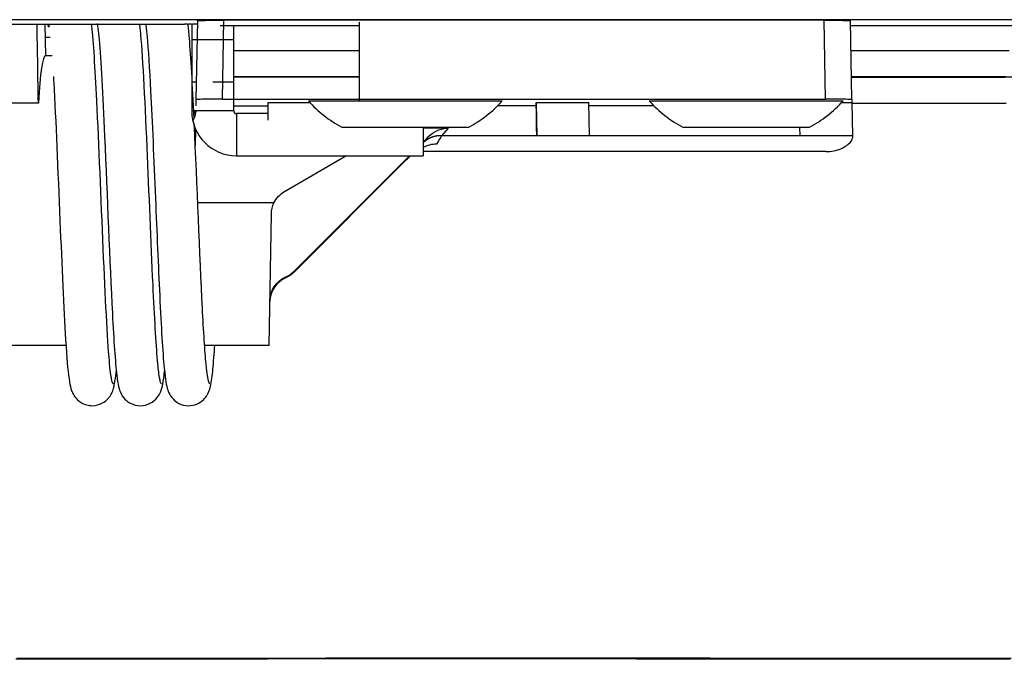
# Model space of a CAD drawing. Extents: x -255 to 1067, y -953 to 1035.
# Drawn here: x -83 to -45, y -40 to -16 of the extents above; entities that cross this region are included whole.
import ezdxf

# ---------------------------------------------------------------- set-up
doc = ezdxf.new("R2010")
doc.units = 0

msp = doc.modelspace()

# ---------------------------------------------------------------- linework, layer by layer
at = {"layer": '5', "color": 7, "linetype": 'CONTINUOUS'}
for p, q in [((372.1568, -15.855394), (-118.66511, -15.855394)), ((-75.254158, -16.075048), (-69.964158, -16.075048)), ((-51.283338, -16.075048), (-40.654156, -16.075048))]:
    msp.add_line(p, q, dxfattribs=at)
at = {"layer": '5', "color": 6, "linetype": 'CONTINUOUS'}
for p, q in [((-93.254158, -16.022691), (-77.254158, -16.022691)), ((-77.254298, -16.022948), (-77.217528, -16.022938)), ((-77.217528, -16.022938), (-77.180508, -16.022942)), ((-77.180508, -16.022942), (-77.143228, -16.022957)), ((-77.143228, -16.022957), (-77.105728, -16.022986)), ((-77.105728, -16.022986), (-77.068008, -16.023027)), ((-77.068008, -16.023027), (-77.030108, -16.023082)), ((-77.030108, -16.023082), (-76.992028, -16.023151)), ((-76.992028, -16.023151), (-76.953808, -16.023233)), ((-76.953808, -16.023233), (-76.915448, -16.023329)), ((-76.915448, -16.023329), (-76.876978, -16.02344)), ((-76.876978, -16.02344), (-76.838418, -16.023565)), ((-76.838418, -16.023565), (-76.799808, -16.023704)), ((-76.799808, -16.023704), (-76.761148, -16.023858)), ((-76.761148, -16.023858), (-76.722478, -16.024027)), ((-76.722478, -16.024027), (-76.683808, -16.024211)), ((-76.683808, -16.024211), (-76.645188, -16.02441)), ((-76.645188, -16.02441), (-76.606638, -16.024625)), ((-76.491548, -16.02536), (-76.453768, -16.025633)), ((-76.340588, -16.026557), (-76.307898, -16.026844))]:
    msp.add_line(p, q, dxfattribs=at)
at = {"layer": '5', "color": 71, "linetype": 'CONTINUOUS'}
for p, q in [((-81.917328, -16.022691), (-81.896368, -17.223459)), ((-76.120698, -15.892698), (-76.173058, -18.891179)), ((-75.120848, -15.875259), (-75.173218, -18.873889)), ((-52.286368, -15.875259), (-75.120848, -15.875259)), ((-52.234008, -18.873889), (-52.286368, -15.875259)), ((-51.234158, -18.891179), (-51.286518, -15.892698)), ((-81.643088, -17.223319), (-81.896028, -17.223319)), ((-82.163738, -19.025749), (-84.214898, -19.025749)), ((-76.173068, -18.891339), (-76.173068, -19.125669)), ((-75.173218, -18.873889), (-52.234008, -18.873889)), ((-73.434158, -19.006159), (-71.840818, -19.006159)), ((-73.434158, -19.676739), (-73.434158, -19.006159)), ((-63.234158, -19.006159), (-61.234158, -19.006159)), ((-63.234158, -19.006159), (-63.216128, -20.263709)), ((-63.234158, -19.120979), (-63.234158, -19.006159)), ((-61.216128, -20.263709), (-61.234158, -19.006159)), ((-51.627498, -19.006159), (-51.234158, -19.006159)), ((-51.234158, -18.891339), (-51.234158, -19.006159)), ((-51.234158, -19.006159), (-51.216128, -20.263709)), ((-74.736518, -19.125669), (-73.434158, -19.125669)), ((-64.700028, -19.120979), (-63.234158, -19.120979)), ((-63.232628, -19.207319), (-63.233968, -19.120919)), ((-63.231608, -19.273299), (-63.232628, -19.207319)), ((-63.230948, -19.316129), (-63.231608, -19.273299)), ((-63.230428, -19.349489), (-63.230948, -19.316129)), ((-63.229848, -19.386379), (-63.230428, -19.349489)), ((-63.229238, -19.425679), (-63.229848, -19.386379)), ((-63.228638, -19.464079), (-63.229238, -19.425679)), ((-63.228048, -19.501869), (-63.228638, -19.464079)), ((-61.234158, -19.120979), (-58.768278, -19.120979)), ((-63.227448, -19.539889), (-63.228048, -19.501869)), ((-63.226858, -19.578059), (-63.227448, -19.539889)), ((-63.226258, -19.616169), (-63.226858, -19.578059)), ((-63.225658, -19.654249), (-63.226258, -19.616169)), ((-63.225058, -19.692339), (-63.225658, -19.654249)), ((-63.224458, -19.730439), (-63.225058, -19.692339)), ((-63.223858, -19.768539), (-63.224458, -19.730439)), ((-63.223258, -19.806639), (-63.223858, -19.768539)), ((-63.222658, -19.844729), (-63.223258, -19.806639)), ((-76.188608, -20.016869), (-76.199518, -20.641909)), ((-66.581408, -19.977949), (-67.536518, -19.977949)), ((-66.581408, -19.977949), (-66.839718, -20.263709)), ((-63.222048, -19.882829), (-63.222658, -19.844729)), ((-63.221448, -19.920929), (-63.222048, -19.882829)), ((-63.220848, -19.959019), (-63.221448, -19.920929)), ((-63.220238, -19.997119), (-63.220848, -19.959019)), ((-63.219638, -20.035219), (-63.220238, -19.997119)), ((-63.219028, -20.073309), (-63.219638, -20.035219)), ((-63.218418, -20.111409), (-63.219028, -20.073309)), ((-63.217808, -20.149509), (-63.218418, -20.111409)), ((-63.217208, -20.187599), (-63.217808, -20.149509)), ((-63.216598, -20.225699), (-63.217208, -20.187599)), ((-53.221178, -19.943709), (-53.221178, -19.943699)), ((-53.220718, -19.943699), (-53.216128, -20.263709)), ((-67.536518, -20.529159), (-67.316818, -20.286099)), ((-67.536518, -20.505909), (-67.316818, -20.286099)), ((-66.839558, -20.263799), (-66.864738, -20.263389)), ((-63.216128, -20.263709), (-66.839718, -20.263709)), ((-63.215988, -20.263799), (-63.216598, -20.225699)), ((-61.216128, -20.263709), (-63.216128, -20.263709)), ((-53.216128, -20.263709), (-61.216128, -20.263709)), ((-53.216128, -20.263799), (-53.216128, -20.263709)), ((-51.216128, -20.263709), (-53.216128, -20.263709)), ((-51.216128, -20.263709), (-51.214748, -20.348749)), ((-52.217578, -20.868139), (-67.536518, -20.868139)), ((-72.810708, -22.386329), (-70.479228, -21.023319)), ((-72.441258, -25.412889), (-68.053688, -21.023319)), ((-68.175108, -21.186059), (-72.441258, -25.448959)), ((-73.208678, -22.819309), (-76.107478, -22.819309)), ((-73.304448, -23.231769), (-73.303558, -23.180999)), ((-73.392878, -28.223319), (-73.305788, -23.231749)), ((-72.441258, -25.412889), (-72.441258, -25.448959)), ((-72.755238, -25.625359), (-72.755238, -25.661169)), ((-73.361958, -26.562519), (-73.361958, -26.527809)), ((-84.059968, -28.223319), (-81.115708, -28.223319)), ((-75.846118, -28.223319), (-73.392868, -28.223319))]:
    msp.add_line(p, q, dxfattribs=at)
at = {"layer": '5', "color": 8, "linetype": 'CONTINUOUS'}
for p, q in [((-76.336518, -16.026582), (-76.336518, -16.623396)), ((-74.736478, -16.623396), (-74.736518, -16.075048)), ((-81.789868, -16.123312), (-81.790618, -16.120191)), ((-81.787618, -16.123312), (-81.789868, -16.123312)), ((-81.785918, -16.123311), (-81.787618, -16.123312)), ((-81.784828, -16.123311), (-81.785918, -16.123311)), ((-81.783988, -16.12331), (-81.784828, -16.123311)), ((-81.783058, -16.12331), (-81.783988, -16.12331)), ((-81.782078, -16.12331), (-81.783058, -16.12331)), ((-81.781128, -16.12331), (-81.782078, -16.12331)), ((-81.780198, -16.12331), (-81.781128, -16.12331)), ((-81.779278, -16.123309), (-81.780198, -16.12331)), ((-81.778348, -16.123309), (-81.779278, -16.123309)), ((-81.777438, -16.123309), (-81.778348, -16.123309)), ((-81.776528, -16.123309), (-81.777438, -16.123309)), ((-81.775628, -16.123309), (-81.776528, -16.123309)), ((-81.774738, -16.123309), (-81.775628, -16.123309)), ((-81.773848, -16.123309), (-81.774738, -16.123309)), ((-81.772978, -16.123309), (-81.773848, -16.123309)), ((-81.772098, -16.123309), (-81.772978, -16.123309)), ((-81.771238, -16.123309), (-81.772098, -16.123309)), ((-81.770388, -16.123309), (-81.771238, -16.123309)), ((-81.769538, -16.123309), (-81.770388, -16.123309)), ((-81.768698, -16.123309), (-81.769538, -16.123309)), ((-81.767868, -16.123309), (-81.768698, -16.123309)), ((-81.767038, -16.123309), (-81.767868, -16.123309)), ((-81.766228, -16.123309), (-81.767038, -16.123309)), ((-81.765418, -16.123309), (-81.766228, -16.123309)), ((-81.764618, -16.123309), (-81.765418, -16.123309)), ((-81.763818, -16.123309), (-81.764618, -16.123309)), ((-81.763038, -16.12331), (-81.763818, -16.123309)), ((-81.762258, -16.12331), (-81.763038, -16.12331)), ((-81.761488, -16.12331), (-81.762258, -16.12331)), ((-81.760728, -16.12331), (-81.761488, -16.12331)), ((-81.759978, -16.12331), (-81.760728, -16.12331)), ((-81.759238, -16.123311), (-81.759978, -16.12331)), ((-81.758498, -16.123311), (-81.759238, -16.123311)), ((-81.757768, -16.123311), (-81.758498, -16.123311)), ((-81.757048, -16.123312), (-81.757768, -16.123311)), ((-81.756338, -16.123312), (-81.757048, -16.123312)), ((-81.755638, -16.123312), (-81.756908, -16.120191)), ((-81.755638, -16.123312), (-81.756338, -16.123312)), ((-75.536498, -16.623317), (-76.336518, -16.623317)), ((-76.336518, -16.623396), (-76.336518, -18.223429)), ((-74.736518, -16.623317), (-75.536498, -16.623317)), ((-74.736478, -18.223429), (-74.736478, -16.623396)), ((-76.161398, -18.223319), (-76.336518, -18.223319)), ((-76.336518, -18.223429), (-76.336518, -19.323389)), ((-74.736518, -18.223319), (-75.536498, -18.223319)), ((-74.736478, -19.323389), (-74.736478, -18.223429)), ((-74.736518, -19.323319), (-76.336518, -19.323319)), ((-73.434058, -19.423169), (-74.636688, -19.423169)), ((-74.636518, -19.423319), (-74.636518, -20.223189)), ((-67.536518, -19.943699), (-67.536518, -20.223319)), ((-74.636518, -20.223189), (-74.636518, -21.023319)), ((-67.536518, -20.223319), (-67.536518, -21.023319)), ((-74.636688, -21.023209), (-67.536318, -21.023209)), ((-79.389808, -29.448049), (-79.389098, -29.451809)), ((-77.543208, -29.513029), (-77.542838, -29.515719)), ((-79.277258, -29.616869), (-79.277008, -29.624799))]:
    msp.add_line(p, q, dxfattribs=at)
at = {"layer": '5', "color": 211, "linetype": 'CONTINUOUS'}
for p, q in [((-69.964158, -15.944048), (-69.964158, -18.943699)), ((-71.899098, -18.943699), (-64.529218, -18.943699)), ((-58.939098, -18.943699), (-51.569218, -18.943699)), ((-70.626558, -19.943699), (-65.801748, -19.943699)), ((-57.666558, -19.943699), (-52.841748, -19.943699))]:
    msp.add_line(p, q, dxfattribs=at)
at = {"layer": '5', "color": 5, "linetype": 'CONTINUOUS'}
for p, q in [((-74.736518, -17.020369), (-74.579318, -17.020339)), ((-74.579318, -17.020339), (-74.421938, -17.020319)), ((-74.421938, -17.020319), (-74.264368, -17.020289)), ((-74.264368, -17.020289), (-74.106618, -17.020269)), ((-74.106618, -17.020269), (-73.948688, -17.020239)), ((-73.948688, -17.020239), (-73.790608, -17.020219)), ((-73.790608, -17.020219), (-73.632358, -17.020189)), ((-73.632358, -17.020189), (-73.473958, -17.020169)), ((-73.473958, -17.020169), (-73.315408, -17.020149)), ((-73.315408, -17.020149), (-73.156728, -17.020129)), ((-73.156728, -17.020129), (-72.997908, -17.020109)), ((-72.997908, -17.020109), (-72.838968, -17.020089)), ((-72.838968, -17.020089), (-72.679918, -17.020069)), ((-72.679918, -17.020069), (-72.520738, -17.020049)), ((-72.520738, -17.020049), (-72.361438, -17.020039)), ((-72.361438, -17.020039), (-72.202088, -17.020019)), ((-72.202088, -17.020019), (-72.042698, -17.020009)), ((-72.042698, -17.020009), (-71.883068, -17.019989)), ((-71.883068, -17.019989), (-71.723108, -17.019979)), ((-71.723108, -17.019979), (-71.563728, -17.019959)), ((-71.563728, -17.019959), (-71.405238, -17.019949)), ((-71.405238, -17.019949), (-71.244128, -17.019939)), ((-71.244128, -17.019939), (-71.079198, -17.019929)), ((-71.079198, -17.019929), (-70.924318, -17.019919)), ((-70.924318, -17.019919), (-70.784268, -17.019909)), ((-70.784268, -17.019909), (-70.604358, -17.019899)), ((-70.604358, -17.019899), (-70.327178, -17.019889)), ((-70.327178, -17.019889), (-69.964158, -17.019869)), ((-51.266768, -17.024049), (-50.678068, -17.024349)), ((-50.678068, -17.024349), (-50.100848, -17.024659)), ((-50.100848, -17.024659), (-49.535488, -17.024979)), ((-49.535488, -17.024979), (-48.982152, -17.025289)), ((-48.982152, -17.025289), (-48.441008, -17.025619)), ((-48.441008, -17.025619), (-47.90616, -17.025949)), ((-47.90616, -17.025949), (-47.372235, -17.026299)), ((-47.372235, -17.026299), (-46.838869, -17.026649)), ((-46.838869, -17.026649), (-46.306839, -17.027019)), ((-46.306839, -17.027019), (-45.776521, -17.027399)), ((-45.776521, -17.027399), (-45.248387, -17.027799)), ((-74.379978, -18.021219), (-74.736518, -18.021279)), ((-74.736518, -18.029219), (-74.578958, -18.029169)), ((-74.578958, -18.029169), (-74.421158, -18.029119)), ((-74.421158, -18.029119), (-74.263098, -18.029069)), ((-74.107468, -18.021169), (-74.379978, -18.021219)), ((-74.263098, -18.029069), (-74.104808, -18.029019)), ((-73.930158, -18.021139), (-74.107468, -18.021169)), ((-74.104808, -18.029019), (-73.946318, -18.028979)), ((-73.946318, -18.028979), (-73.787628, -18.028929)), ((-73.791758, -18.021119), (-73.930158, -18.021139)), ((-73.638588, -18.021089), (-73.791758, -18.021119)), ((-73.787628, -18.028929), (-73.628768, -18.028889)), ((-73.475338, -18.021069), (-73.638588, -18.021089)), ((-73.628768, -18.028889), (-73.469758, -18.028839)), ((-73.315618, -18.021049), (-73.475338, -18.021069)), ((-73.469758, -18.028839), (-73.310598, -18.028799)), ((-73.158268, -18.021019), (-73.315618, -18.021049)), ((-73.310598, -18.028799), (-73.151318, -18.028759)), ((-72.999818, -18.020999), (-73.158268, -18.021019)), ((-73.151318, -18.028759), (-72.991928, -18.028729)), ((-72.840598, -18.020979), (-72.999818, -18.020999)), ((-72.991928, -18.028729), (-72.832448, -18.028689)), ((-72.681478, -18.020959), (-72.840598, -18.020979)), ((-72.832448, -18.028689), (-72.672898, -18.028649)), ((-72.522388, -18.020939), (-72.681478, -18.020959)), ((-72.672898, -18.028649), (-72.513288, -18.028619)), ((-72.363118, -18.020929), (-72.522388, -18.020939)), ((-72.513288, -18.028619), (-72.353618, -18.028579)), ((-72.203698, -18.020909), (-72.363118, -18.020929)), ((-72.353618, -18.028579), (-72.193958, -18.028549)), ((-72.044188, -18.020889), (-72.203698, -18.020909)), ((-72.193958, -18.028549), (-72.034348, -18.028519)), ((-71.884588, -18.020879), (-72.044188, -18.020889)), ((-72.034348, -18.028519), (-71.874578, -18.028489)), ((-71.724888, -18.020859), (-71.884588, -18.020879)), ((-71.874578, -18.028489), (-71.714598, -18.028459)), ((-71.565108, -18.020849), (-71.724888, -18.020859)), ((-71.714598, -18.028459), (-71.555288, -18.028429)), ((-71.405248, -18.020829), (-71.565108, -18.020849)), ((-71.555288, -18.028429), (-71.396978, -18.028399)), ((-71.245318, -18.020819), (-71.405248, -18.020829)), ((-71.396978, -18.028399), (-71.236198, -18.028379)), ((-71.085318, -18.020809), (-71.245318, -18.020819)), ((-71.236198, -18.028379), (-71.071768, -18.028349)), ((-70.925268, -18.020799), (-71.085318, -18.020809)), ((-71.071768, -18.028349), (-70.917428, -18.028329)), ((-70.765168, -18.020789), (-70.925268, -18.020799)), ((-70.917428, -18.028329), (-70.777928, -18.028309)), ((-70.777928, -18.028309), (-70.599088, -18.028289)), ((-70.605018, -18.020779), (-70.765168, -18.020789)), ((-70.444838, -18.020769), (-70.605018, -18.020779)), ((-70.599088, -18.028289), (-70.324068, -18.028249)), ((-70.284628, -18.020759), (-70.444838, -18.020769)), ((-70.324068, -18.028249), (-69.964158, -18.028209)), ((-70.124408, -18.020749), (-70.284628, -18.020759)), ((-69.964158, -18.020739), (-70.124408, -18.020749)), ((-49.29511, -18.026129), (-51.249288, -18.024999)), ((-51.249258, -18.026429), (-50.215768, -18.027019)), ((-51.249138, -18.033429), (-50.691328, -18.033849)), ((-50.691328, -18.033849), (-50.143878, -18.034289)), ((-50.215768, -18.027019), (-49.205473, -18.027629)), ((-50.143878, -18.034289), (-49.607081, -18.034739)), ((-49.607081, -18.034739), (-49.08156, -18.035199)), ((-47.817487, -18.027019), (-49.29511, -18.026129)), ((-49.205473, -18.027629), (-48.218976, -18.028279)), ((-49.08156, -18.035199), (-48.569086, -18.035679)), ((-48.569086, -18.035679), (-48.070053, -18.036179)), ((-48.218976, -18.028279), (-47.257723, -18.028959)), ((-48.070053, -18.036179), (-47.5859, -18.036679)), ((-46.87932, -18.027639), (-47.817487, -18.027019)), ((-47.5859, -18.036679), (-47.116916, -18.037199)), ((-47.257723, -18.028959), (-46.325663, -18.029669)), ((-47.116916, -18.037199), (-46.664641, -18.037729)), ((-46.165041, -18.028169), (-46.87932, -18.027639)), ((-46.664641, -18.037729), (-46.229208, -18.038269)), ((-46.325663, -18.029669), (-45.423483, -18.030399)), ((-46.229208, -18.038269), (-45.812114, -18.038819)), ((-45.374606, -18.028779), (-46.165041, -18.028169)), ((-45.812114, -18.038819), (-45.413333, -18.039379)), ((-50.121488, -19.035469), (-51.233748, -19.034519)), ((-49.287411, -19.036219), (-50.121488, -19.035469)), ((-48.767304, -19.036729), (-49.287411, -19.036219)), ((-48.383327, -19.037149), (-48.767304, -19.036729)), ((-47.967138, -19.037629), (-48.383327, -19.037149)), ((-47.533711, -19.038139), (-47.967138, -19.037629)), ((-47.127345, -19.038659), (-47.533711, -19.038139)), ((-46.744324, -19.039169), (-47.127345, -19.038659)), ((-46.37504, -19.039709), (-46.744324, -19.039169)), ((-46.020341, -19.040249), (-46.37504, -19.039709)), ((-45.684236, -19.040799), (-46.020341, -19.040249)), ((-45.36624, -19.041359), (-45.684236, -19.040799))]:
    msp.add_line(p, q, dxfattribs=at)
at = {"layer": '5', "color": 1, "linetype": 'CONTINUOUS'}
for p, q in [((-82.353018, -40.155299), (-83.024728, -40.156319)), ((-82.308618, -40.131089), (-82.980358, -40.132189)), ((-81.619588, -40.154379), (-82.353018, -40.155299)), ((-81.575168, -40.130089), (-82.308618, -40.131089)), ((-80.834278, -40.153539), (-81.619588, -40.154379)), ((-80.789828, -40.129169), (-81.575168, -40.130089)), ((-80.001108, -40.152759), (-80.834278, -40.153539)), ((-79.956638, -40.128309), (-80.789828, -40.129169)), ((-79.129968, -40.152049), (-80.001108, -40.152759)), ((-79.085488, -40.127499), (-79.956638, -40.128309)), ((-78.227888, -40.151399), (-79.129968, -40.152049)), ((-78.183398, -40.126769), (-79.085488, -40.127499)), ((-77.303628, -40.150819), (-78.227888, -40.151399)), ((-77.259128, -40.126099), (-78.183398, -40.126769)), ((-76.363468, -40.150309), (-77.303628, -40.150819)), ((-76.318958, -40.125499), (-77.259128, -40.126099)), ((-75.412968, -40.149849), (-76.363468, -40.150309)), ((-75.368458, -40.124949), (-76.318958, -40.125499)), ((-74.451088, -40.149459), (-75.412968, -40.149849)), ((-74.406578, -40.124469), (-75.368458, -40.124949)), ((-73.454448, -40.149099), (-74.451088, -40.149459)), ((-73.409938, -40.124019), (-74.406578, -40.124469)), ((-72.397118, -40.148789), (-73.454448, -40.149099)), ((-72.352608, -40.123609), (-73.409938, -40.124019)), ((-71.282738, -40.148529), (-72.397118, -40.148789)), ((-71.238228, -40.123239), (-72.352608, -40.123609)), ((-70.115138, -40.148309), (-71.282738, -40.148529)), ((-70.070618, -40.122919), (-71.238228, -40.123239)), ((-68.899248, -40.148159), (-70.115138, -40.148309)), ((-68.854738, -40.122649), (-70.070618, -40.122919)), ((-67.635878, -40.148059), (-68.899248, -40.148159)), ((-67.591358, -40.122439), (-68.854738, -40.122649)), ((-66.332058, -40.148039), (-67.635878, -40.148059)), ((-66.287538, -40.122299), (-67.591358, -40.122439)), ((-64.992288, -40.148089), (-66.332058, -40.148039)), ((-64.947758, -40.122219), (-66.287538, -40.122299)), ((-63.624958, -40.148209), (-64.992288, -40.148089)), ((-63.580428, -40.122219), (-64.947758, -40.122219)), ((-62.236728, -40.148419), (-63.624958, -40.148209)), ((-62.192198, -40.122299), (-63.580428, -40.122219)), ((-60.837088, -40.148699), (-62.236728, -40.148419)), ((-60.792558, -40.122449), (-62.192198, -40.122299)), ((-59.435038, -40.149079), (-60.837088, -40.148699)), ((-59.390498, -40.122699), (-60.792558, -40.122449)), ((-58.040428, -40.149529), (-59.435038, -40.149079)), ((-57.995878, -40.123019), (-59.390498, -40.122699)), ((-56.663908, -40.150069), (-58.040428, -40.149529)), ((-56.619348, -40.123439), (-57.995878, -40.123019)), ((-55.314788, -40.150689), (-56.663908, -40.150069)), ((-55.270228, -40.123929), (-56.619348, -40.123439)), ((-54.004558, -40.151379), (-55.314788, -40.150689)), ((-53.959988, -40.124509), (-55.270228, -40.123929)), ((-52.741018, -40.152149), (-54.004558, -40.151379)), ((-52.696448, -40.125159), (-53.959988, -40.124509)), ((-51.535448, -40.152989), (-52.741018, -40.152149)), ((-51.490868, -40.125889), (-52.696448, -40.125159)), ((-50.393328, -40.153889), (-51.535448, -40.152989)), ((-50.348748, -40.126689), (-51.490868, -40.125889)), ((-49.324757, -40.154839), (-50.393328, -40.153889)), ((-49.280163, -40.127539), (-50.348748, -40.126689)), ((-48.332337, -40.155829), (-49.324757, -40.154839)), ((-48.287736, -40.128449), (-49.280163, -40.127539)), ((-47.424219, -40.156869), (-48.332337, -40.155829)), ((-47.379611, -40.129399), (-48.287736, -40.128449)), ((-46.600011, -40.157929), (-47.424219, -40.156869)), ((-46.555396, -40.130389), (-47.379611, -40.129399)), ((-45.865478, -40.159019), (-46.600011, -40.157929)), ((-45.820856, -40.131409), (-46.555396, -40.130389)), ((-45.217518, -40.160109), (-45.865478, -40.159019)), ((-45.172889, -40.132449), (-45.820856, -40.131409))]:
    msp.add_line(p, q, dxfattribs=at)
at = {"layer": '5', "color": 8, "linetype": 'CONTINUOUS'}
for centre, radius, start, end in [((-79.493505, -15.683213), 2.340395, 188.34025, 188.54039), ((-80.956112, -15.905194), 0.861044, 188.38651, 188.80066), ((-80.864039, -15.891548), 0.954121, 188.76454, 189.00559), ((-78.656701, -15.527981), 3.191188, 189.24922, 189.30491), ((-80.664007, -15.859661), 1.156668, 189.16832, 189.33775), ((-80.892378, -15.896465), 0.925352, 189.3834, 189.60858), ((-80.74316, -15.870052), 1.076886, 189.66902, 189.85727), ((-80.654359, -15.857463), 1.166535, 189.7198, 189.88997), ((-80.731001, -15.868226), 1.089186, 190.02462, 190.20732), ((-80.763917, -15.874534), 1.055673, 190.18697, 190.37551), ((-80.748146, -15.874012), 1.071283, 190.25109, 190.43577), ((-80.745676, -15.869669), 1.074506, 190.63963, 190.82291), ((-80.756657, -15.874358), 1.062842, 190.68579, 190.87028), ((-80.764611, -15.875433), 1.054828, 190.89442, 191.07968), ((-80.767826, -15.875343), 1.051691, 191.11816, 191.30311), ((-80.772553, -15.878813), 1.046378, 191.16753, 191.35261), ((-80.777634, -15.876093), 1.041939, 191.55425, 191.73948), ((-80.78367, -15.87975), 1.035287, 191.60929, 191.79484), ((-80.788395, -15.87997), 1.030617, 191.83653, 192.02211), ((-80.79375, -15.880447), 1.025281, 192.05839, 192.24423), ((-80.79843, -15.883719), 1.020015, 192.12034, 192.30621), ((-80.033801, -15.540724), 1.820698, 195.35004, 195.61412), ((-81.139591, -15.852013), 0.671933, 195.42908, 195.97417), ((-81.066751, -15.832456), 0.747344, 195.87876, 196.19513), ((-79.382367, -15.328455), 2.505498, 196.52009, 196.59312), ((-80.911719, -15.784978), 0.909463, 196.54464, 196.76664), ((-81.084198, -15.837092), 0.729283, 196.75545, 197.04999), ((-80.968139, -15.803268), 0.850159, 196.93593, 197.18175), ((-80.898223, -15.779809), 0.923887, 197.29085, 197.51273), ((-80.955206, -15.79939), 0.863654, 197.41145, 197.64931), ((-80.978591, -15.80579), 0.839431, 197.71697, 197.96205), ((-80.964573, -15.801036), 0.854231, 197.97541, 198.21512), ((-80.960739, -15.799546), 0.858339, 198.22963, 198.46712), ((-80.967331, -15.80188), 0.851347, 198.45863, 198.69733), ((-80.97153, -15.803507), 0.846848, 198.68416, 198.92345), ((-80.972113, -15.80356), 0.84628, 198.93286, 199.17137), ((-80.973809, -15.804217), 0.844461, 199.16705, 199.40534), ((-80.975833, -15.804886), 0.842331, 199.40815, 199.64625), ((-80.978546, -15.805784), 0.839473, 199.65077, 199.88888), ((-80.980287, -15.806228), 0.837685, 199.90084, 200.1386), ((-80.982466, -15.806988), 0.835378, 200.14113, 200.37881), ((-80.984168, -15.807374), 0.833648, 200.39466, 200.63198), ((-80.804152, -15.881185), 1.014972, 192.51484, 192.70104), ((-80.809684, -15.884625), 1.008821, 192.57952, 192.76592), ((-80.814477, -15.887954), 1.003413, 192.64104, 192.82755), ((-80.816076, -15.884384), 1.002654, 193.04673, 193.23274), ((-80.825571, -15.888791), 0.992405, 193.11054, 193.29758), ((-80.841218, -15.89162), 0.976528, 193.34721, 193.53651), ((-80.986633, -15.808209), 0.831047, 200.63802, 200.87536), ((-80.98901, -15.811226), 0.827754, 200.73884, 200.97602), ((-80.990744, -15.809238), 0.82685, 201.14767, 201.38458), ((-80.990012, -15.808674), 0.827736, 201.40246, 201.63833), ((-80.995461, -15.81295), 0.821097, 201.50115, 201.73789), ((-81.005838, -15.816792), 0.810035, 201.75733, 201.99651), ((-74.636518, -19.323319), 1.7, 180, 270), ((-74.636518, -19.323319), 0.1, 180, 270), ((-80.152945, -29.593926), 0.776955, 10.257732, 10.53964), ((-80.158813, -29.596474), 0.783184, 10.084454, 10.364709), ((-80.163276, -29.594299), 0.787203, 9.591835, 9.871714), ((-80.159384, -29.595493), 0.783567, 9.444326, 9.7253813), ((-80.159213, -29.596989), 0.783645, 9.2726003, 9.554228), ((-80.161425, -29.5945), 0.785432, 8.7853687, 9.0674471), ((-80.159951, -29.596153), 0.78423, 8.6387725, 8.921171), ((-80.159712, -29.59567), 0.783921, 8.3234103, 8.6064233), ((-80.160081, -29.595299), 0.784233, 8.0092841, 8.2926966), ((-80.159873, -29.594868), 0.783967, 7.6961905, 7.9802195), ((-80.160539, -29.594578), 0.784588, 7.3844068, 7.6687393), ((-80.160879, -29.596277), 0.785145, 7.2193945, 7.5041544), ((-80.16083, -29.595934), 0.785054, 6.909639, 7.194973), ((-80.159377, -29.593448), 0.783316, 6.4554995, 6.7419321), ((-80.15997, -29.595455), 0.784132, 6.3103029, 6.5963542), ((-80.166951, -29.595715), 0.7911, 5.9886188, 6.2734317), ((-80.158604, -29.596781), 0.782912, 5.8422641, 6.1299783), ((-80.144767, -29.593042), 0.76877, 5.3757479, 5.6700137), ((-80.164414, -29.59509), 0.788523, 5.1041215, 5.3901563), ((-80.217317, -29.599804), 0.841635, 4.8361483, 5.1033332), ((-80.147229, -29.594732), 0.771369, 4.603747, 4.8996482), ((-80.038026, -29.584993), 0.661738, 4.167867, 4.5221478), ((-80.198675, -29.598667), 0.822958, 4.0364078, 4.3044653), ((-81.594641, -29.695811), 2.2223, 3.9116806, 4.0013586), ((-80.049603, -29.587048), 0.673448, 3.2661225, 3.6471158), ((-79.980148, -29.582641), 0.603855, 2.5667229, 3.2241583), ((-80.99818, -29.637087), 1.623328, 2.5572293, 2.8773647), ((-78.40987, -29.632697), 0.874888, 7.5054504, 7.6838364), ((-78.412635, -29.635814), 0.87804, 7.5057706, 7.6835161), ((-78.416003, -29.63536), 0.88132, 7.2702657, 7.4479097), ((-78.412977, -29.634508), 0.878211, 7.0619409, 7.2401315), ((-78.411188, -29.633826), 0.876352, 6.8535509, 7.0320392), ((-78.41287, -29.633189), 0.877946, 6.6204695, 6.7992042), ((-78.411607, -29.635798), 0.876997, 6.6203727, 6.7993009), ((-78.412966, -29.63195), 0.877912, 6.1814562, 6.3606987), ((-78.411531, -29.634555), 0.876771, 6.1813395, 6.3608154), ((-78.40964, -29.633924), 0.874823, 5.9737228, 6.1535279), ((-78.40848, -29.636561), 0.873947, 5.9736328, 6.153618), ((-78.410355, -29.632828), 0.875432, 5.537667, 5.7178648), ((-78.408388, -29.635401), 0.873727, 5.5374913, 5.7180405), ((-78.408233, -29.63152), 0.873207, 5.1038358, 5.2850221), ((-78.409146, -29.634376), 0.874375, 5.1039567, 5.2849011), ((-78.412879, -29.634306), 0.878087, 4.8976607, 5.0777823), ((-78.407061, -29.63315), 0.872192, 4.6726729, 4.8546105), ((-78.387834, -29.631246), 0.852874, 4.464417, 4.6504211), ((-78.411858, -29.635939), 0.877194, 4.4669955, 4.6478425), ((-78.466333, -29.636807), 0.931577, 4.0902851, 4.2592546), ((-78.391871, -29.633033), 0.857038, 4.006711, 4.1937104), ((-78.269426, -29.623247), 0.734209, 3.6889385, 3.9126176), ((-78.445977, -29.638201), 0.911364, 3.7434646, 3.9129583), ((-80.899482, -29.433194), 1.649531, 344.98508, 345.64972), ((-79.893101, -29.684281), 0.61235, 345.07167, 346.43672), ((-79.963078, -29.666846), 0.684465, 346.39172, 347.18279), ((-81.499995, -29.347638), 2.254095, 347.93767, 348.12397), ((-80.110733, -29.639745), 0.834456, 348.12067, 348.67722), ((-79.949861, -29.667716), 0.671236, 348.32228, 349.05785), ((-80.060563, -29.647345), 0.783793, 349.13188, 349.7461), ((-80.128621, -29.63608), 0.85277, 349.81531, 350.36981), ((-80.076919, -29.644315), 0.80042, 350.33184, 350.9253), ((-80.056457, -29.648193), 0.779602, 350.96959, 351.58004), ((-80.071216, -29.64589), 0.794539, 351.5716, 352.1682), ((-80.077345, -29.644293), 0.800829, 352.11474, 352.70515), ((-80.073269, -29.646185), 0.796547, 352.80289, 353.39557), ((-80.069581, -29.645838), 0.792923, 353.34004, 353.93333), ((-80.072242, -29.646015), 0.795551, 353.96628, 354.55692), ((-80.072394, -29.645448), 0.795756, 354.51729, 355.10652), ((-80.071514, -29.645919), 0.794839, 355.13492, 355.72284), ((-80.071127, -29.646482), 0.794412, 355.7613, 356.34833), ((-80.071983, -29.646036), 0.795295, 356.32018, 356.90548), ((-80.071132, -29.645691), 0.794463, 356.87731, 357.46147), ((-80.071332, -29.647326), 0.794592, 357.57987, 358.16218), ((-80.071348, -29.646112), 0.794648, 358.07476, 358.65614), ((-80.059817, -29.646517), 0.78311, 1.0081357, 1.589213), ((-80.070014, -29.645917), 0.793319, 358.63982, 359.21987), ((-80.069811, -29.646674), 0.793105, 0.4309457, 1.006765), ((-80.071376, -29.646764), 0.79467, 359.28223, 359.86049), ((-80.073536, -29.646698), 0.79683, 359.85616, 360.43068), ((-79.971206, -29.730205), 2.439358, 3.5037023, 3.5608869), ((-78.28218, -29.625587), 0.747096, 3.1711195, 3.4115602), ((-78.201758, -29.621194), 0.666554, 2.7616739, 3.1765505), ((-79.327446, -29.679985), 1.793773, 2.7024984, 2.9049304)]:
    msp.add_arc(centre, radius, start, end, dxfattribs=at)
at = {"layer": '5', "color": 6, "linetype": 'CONTINUOUS'}
for centre, radius, start, end in [((-77.152274, -110.99455), 94.971488, 89.647592, 89.670819), ((-77.133908, -107.06549), 91.042395, 89.619749, 89.643941), ((-77.131, -107.4051), 91.381979, 89.599065, 89.622986), ((-77.09267, -101.11662), 85.093381, 89.544117, 89.569806), ((-76.977608, -86.425694), 70.40201, 89.51109, 89.542627), ((-77.085414, -101.34726), 85.323957, 89.499837, 89.5242), ((-76.934268, -82.201984), 66.178105, 89.422003, 89.457693), ((-76.825401, -71.429419), 55.404989, 89.357615, 89.4222), ((-77.733431, -158.04339), 142.02371, 89.350331, 89.383071)]:
    msp.add_arc(centre, radius, start, end, dxfattribs=at)
at = {"layer": '5', "color": 211, "linetype": 'CONTINUOUS'}
for centre, start, end in [((-68.214158, -15.564166), 222.52458, 241.15243), ((-68.214158, -15.564166), 298.84757, 317.47542), ((-55.254158, -15.564166), 222.52458, 241.15243), ((-55.254158, -15.564166), 298.84757, 317.47542)]:
    msp.add_arc(centre, 5, start, end, dxfattribs=at)
at = {"layer": '5', "color": 71, "linetype": 'CONTINUOUS'}
for centre, radius, start, end in [((-66.232812, -21.964328), 1.937937, 130.60414, 132.27801), ((-67.00317, -21.039431), 0.734561, 128.5552, 131.93615), ((-66.947069, -21.107274), 0.822582, 126.69076, 128.66574), ((-66.046355, -22.442209), 2.43237, 124.39043, 124.91531), ((-66.859071, -21.251893), 0.991067, 123.06093, 124.48673), ((-66.949479, -21.095308), 0.810571, 121.88437, 123.74319), ((-66.881832, -21.205514), 0.939881, 120.26545, 121.83736), ((-66.84563, -21.275127), 1.018259, 118.61831, 120.0506), ((-66.873192, -21.225323), 0.961338, 117.06878, 118.59807), ((-66.880723, -21.20687), 0.941482, 115.60099, 117.17169), ((-66.873815, -21.223742), 0.959683, 113.99709, 115.53768), ((-66.869827, -21.231741), 0.968612, 112.4936, 114.02019), ((-66.871914, -21.229586), 0.965823, 110.89481, 112.42808), ((-66.871143, -21.229135), 0.965677, 109.41288, 110.9471), ((-66.870914, -21.233543), 0.969911, 107.81097, 109.3391), ((-66.869434, -21.235903), 0.972612, 106.32792, 107.85147), ((-66.869464, -21.23804), 0.974654, 104.77159, 106.29087), ((-66.868731, -21.240413), 0.977136, 103.26251, 104.77771), ((-66.868812, -21.243009), 0.979644, 101.71413, 103.22304), ((-66.86832, -21.245145), 0.981835, 100.21368, 101.71699), ((-66.868033, -21.248875), 0.985557, 98.696409, 100.19161), ((-66.867842, -21.250264), 0.986959, 97.205123, 98.695189), ((-66.868081, -21.252052), 0.988703, 95.694752, 97.178405), ((-66.867942, -21.256125), 0.99277, 94.205657, 95.679398), ((-66.867841, -21.264777), 1.001406, 92.719145, 94.175087), ((-66.867742, -21.258998), 0.995638, 91.280867, 92.740617), ((-66.868833, -21.243545), 0.980164, 89.760662, 91.237339)]:
    msp.add_arc(centre, radius, start, end, dxfattribs=at)
at = {"layer": '5', "color": 71, "linetype": 'CONTINUOUS', "extrusion": (2.016098, 2.016098, 2.016098)}
msp.add_open_spline([(-82.163478, -19.025769), (-82.174598, -18.403459), (-82.186028, -17.781179), (-82.203738, -16.780159), (-82.210468, -16.401426), (-82.217188, -16.022691)], degree=3, knots=[2.0160979, 2.0160979, 2.0160979, 2.0160979, 2.4816382, 2.4816382, 2.7649756, 2.7649756, 2.7649756, 2.7649756], dxfattribs=at)
at = {"layer": '5', "color": 8, "linetype": 'CONTINUOUS'}
for points, knots in [([(-79.389808, -29.448049), (-79.391448, -29.447279), (-79.402248, -29.413369), (-79.434098, -29.161599), (-79.455998, -28.948959), (-79.543098, -27.969169), (-79.619768, -26.429839), (-79.783088, -22.655209), (-79.861998, -20.611629), (-80.006918, -17.675659), (-80.067458, -16.690143), (-80.137498, -16.079445), (-80.140948, -16.050512), (-80.144418, -16.022691)], [0, 0, 0, 0, 0.04684887, 0.04684887, 0.07792022, 0.07792022, 0.31591853, 0.31591853, 0.55976305, 0.55976305, 0.74245173, 0.74245173, 0.75193036, 0.75193036, 0.75193036, 0.75193036]), ([(-79.932828, -15.999162), (-79.931558, -15.999675), (-79.920758, -16.033694), (-79.888938, -16.285056), (-79.867108, -16.497045), (-79.788308, -17.383279), (-79.720028, -18.685369), (-79.548258, -22.541109), (-79.454358, -25.076619), (-79.298458, -28.049319), (-79.243938, -28.871479), (-79.163978, -29.549699), (-79.141658, -29.688169), (-79.073558, -29.979629), (-78.989548, -30.180589), (-78.757338, -30.376849), (-78.705788, -30.408199), (-78.548888, -30.491199), (-78.418338, -30.523419), (-78.286378, -30.523639)], [0, 0, 0, 0, 0.045275697, 0.045275697, 0.075392917, 0.075392917, 0.28020499, 0.28020499, 0.56791784, 0.56791784, 0.72189344, 0.72189344, 0.77884971, 0.77884971, 0.87790941, 0.87790941, 0.90850465, 0.90850465, 1, 1, 1, 1]), ([(-77.543208, -29.513029), (-77.550288, -29.503409), (-77.566048, -29.413549), (-77.583738, -29.291349), (-77.605878, -29.144669), (-77.690848, -28.168169), (-77.748108, -27.157879), (-77.881908, -24.311249), (-77.954708, -22.439939), (-78.115458, -18.742569), (-78.197248, -17.110339), (-78.292958, -16.177299), (-78.301228, -16.100951), (-78.311068, -16.022691)], [0, 0, 0, 0, 0.3334835, 0.3334835, 0.40823107, 0.40823107, 0.54491602, 0.54491602, 0.72248974, 0.72248974, 0.92233122, 0.92233122, 0.93801744, 0.93801744, 0.93801744, 0.93801744]), ([(-76.247168, -19.584449), (-76.305328, -18.330629), (-76.363838, -17.261839), (-76.441388, -16.348631), (-76.458468, -16.173865), (-76.477048, -16.025433)], [0, 0, 0, 0, 0.44297993, 0.44297993, 0.57376016, 0.57376016, 0.57376016, 0.57376016]), ([(-75.719818, -29.456179), (-75.721818, -29.453379), (-75.748818, -29.371219), (-75.833458, -28.480859), (-75.884378, -27.678209), (-76.033978, -24.783719), (-76.131318, -22.110279), (-76.237308, -19.792139)], [0, 0, 0, 0, 0.21864122, 0.21864122, 0.44990987, 0.44990987, 1, 1, 1, 1]), ([(-76.453118, -30.523059), (-76.358828, -30.523269), (-76.242358, -30.505489), (-75.968448, -30.382969), (-75.865358, -30.281749), (-75.768918, -30.154939), (-75.745958, -30.116219), (-75.715008, -30.060839), (-75.696908, -30.023349), (-75.641378, -29.884229), (-75.600558, -29.721019), (-75.538908, -29.258459), (-75.519308, -29.056399), (-75.479678, -28.546139), (-75.468508, -28.389769), (-75.457428, -28.223319)], [0, 0, 0, 0, 0.039526299, 0.039526299, 0.089741598, 0.089741598, 0.11433581, 0.11433581, 0.15207317, 0.15207317, 0.240915, 0.240915, 0.31995922, 0.31995922, 0.35145467, 0.35145467, 0.35145467, 0.35145467]), ([(-78.286378, -30.523639), (-78.011558, -30.523419), (-77.781538, -30.379809), (-77.590218, -30.141719), (-77.552628, -30.072749), (-77.481988, -29.907139), (-77.455328, -29.799099), (-77.411778, -29.570909), (-77.389718, -29.399209), (-77.369858, -29.206309)], [0, 0, 0, 0, 0.07597677, 0.07597677, 0.10604101, 0.10604101, 0.15298429, 0.15298429, 0.21288889, 0.21288889, 0.21288889, 0.21288889]), ([(-80.119628, -30.523059), (-79.827448, -30.523269), (-79.618088, -30.359919), (-79.495878, -30.233609), (-79.465838, -30.196389), (-79.424768, -30.135909), (-79.401878, -30.099969), (-79.346568, -29.987459), (-79.323698, -29.922229), (-79.306268, -29.860539)], [0, 0, 0, 0, 0.16354691, 0.16354691, 0.22641488, 0.22641488, 0.26151827, 0.26151827, 0.30865991, 0.30865991, 0.30865991, 0.30865991])]:
    msp.add_open_spline(points, degree=3, knots=knots, dxfattribs=at)
at = {"layer": '5', "color": 8, "linetype": 'CONTINUOUS', "extrusion": (0.030172, 0.030172, 0.030172)}
msp.add_open_spline([(-78.094718, -16.022691), (-78.083598, -16.075106), (-78.062078, -16.204725), (-77.991098, -16.947619), (-77.941138, -17.727239), (-77.836258, -19.740679), (-77.776608, -21.162059), (-77.660808, -23.939879), (-77.607838, -25.216199), (-77.493298, -27.578359), (-77.443148, -28.441679), (-77.334068, -29.586489), (-77.294108, -29.766339), (-77.223868, -30.007879), (-77.150288, -30.181259), (-76.934418, -30.369189), (-76.878388, -30.405729), (-76.707258, -30.493429), (-76.579988, -30.523269), (-76.453118, -30.523059)], degree=3, knots=[0.030171566, 0.030171566, 0.030171566, 0.030171566, 0.099116969, 0.099116969, 0.20312974, 0.20312974, 0.34882886, 0.34882886, 0.4775577, 0.4775577, 0.62019601, 0.62019601, 0.72851669, 0.72851669, 0.86155819, 0.86155819, 0.90575895, 0.90575895, 1, 1, 1, 1], dxfattribs=at)
at = {"layer": '5', "color": 71, "linetype": 'CONTINUOUS'}
for points, knots in [([(-76.120698, -15.892995), (-76.120698, -15.88921), (-76.023348, -15.883641), (-75.640428, -15.876958), (-75.321338, -15.875259), (-75.121108, -15.875011)], [0, 0, 0, 0, 0.0005763508, 0.0009882737, 0.0015646243, 0.0015646243, 0.0015646243, 0.0015646243]), ([(-52.286658, -15.875011), (-52.085878, -15.875259), (-51.766788, -15.876958), (-51.383868, -15.883641), (-51.286518, -15.88921), (-51.286488, -15.892995)], [0, 0, 0, 0, 0.0005763508, 0.0009882737, 0.0015646243, 0.0015646243, 0.0015646243, 0.0015646243]), ([(-75.173328, -18.873769), (-75.373708, -18.873889), (-75.692798, -18.875589), (-76.075708, -18.882269), (-76.173068, -18.887839), (-76.172918, -18.891179)], [0, 0, 0, 0, 0.0005763508, 0.0009882738, 0.0015646243, 0.0015646243, 0.0015646243, 0.0015646243]), ([(-51.234278, -18.891179), (-51.234158, -18.887839), (-51.331508, -18.882269), (-51.714418, -18.875589), (-52.033518, -18.873889), (-52.233868, -18.873769)], [0, 0, 0, 0, 0.0005763508, 0.0009882737, 0.0015646243, 0.0015646243, 0.0015646243, 0.0015646243]), ([(-52.217618, -20.868309), (-52.011298, -20.868139), (-51.685748, -20.793499), (-51.300218, -20.565359), (-51.213658, -20.413429), (-51.214548, -20.348499)], [0, 0, 0, 0, 0.0005911008, 0.0010117251, 0.0016041441, 0.0016041441, 0.0016041441, 0.0016041441])]:
    msp.add_open_spline(points, degree=3, knots=knots, dxfattribs=at)
at = {"layer": '5', "color": 8, "linetype": 'CONTINUOUS', "extrusion": (0.019834, 0.019834, 0.019834)}
msp.add_open_spline([(-81.908598, -16.523306), (-81.843378, -16.523306), (-81.779148, -16.523307), (-81.716768, -16.523031)], degree=3, dxfattribs=at)
at = {"layer": '5', "color": 71, "linetype": 'CONTINUOUS'}
for points in [[(-81.896608, -17.223269), (-82.003998, -17.225269), (-82.108488, -17.899809), (-82.163478, -19.025769)], [(-67.317018, -20.285839), (-67.122058, -20.091259), (-66.856758, -19.977949), (-66.581398, -19.977789)], [(-67.022888, -20.584039), (-67.204528, -20.583759), (-67.376668, -20.631699), (-67.536518, -20.707849)], [(-73.208958, -22.819329), (-73.122928, -22.639419), (-72.983738, -22.487489), (-72.810978, -22.386539)], [(-73.305848, -23.231809), (-73.303268, -23.089369), (-73.270018, -22.947999), (-73.208958, -22.819329)], [(-72.441428, -25.449119), (-72.532088, -25.539709), (-72.639028, -25.611329), (-72.755288, -25.661459)], [(-73.362118, -26.527609), (-73.355118, -26.136119), (-73.116108, -25.776989), (-72.755288, -25.625489)], [(-72.755288, -25.661459), (-73.116108, -25.812609), (-73.355118, -26.171309), (-73.362118, -26.562419)]]:
    msp.add_open_spline(points, degree=3, dxfattribs=at)
at = {"layer": '5', "color": 8, "linetype": 'CONTINUOUS', "extrusion": (0.176368, 0.176368, 0.176368)}
msp.add_open_spline([(-81.593778, -18.015159), (-81.590078, -18.084589), (-81.586108, -18.155859), (-81.502868, -19.675979), (-81.425838, -21.588969), (-81.273398, -25.226539), (-81.202658, -26.842929), (-81.083688, -28.736269), (-81.052548, -29.133119), (-80.956898, -29.827019), (-80.906998, -29.953319), (-80.838408, -30.103719), (-80.748668, -30.269559), (-80.404708, -30.495969), (-80.237368, -30.523269), (-80.119628, -30.523059)], degree=3, knots=[0.17636778, 0.17636778, 0.17636778, 0.17636778, 0.18666584, 0.18666584, 0.39129953, 0.39129953, 0.57958159, 0.57958159, 0.69626038, 0.69626038, 0.79719588, 0.79719588, 0.90421184, 0.90421184, 1, 1, 1, 1], dxfattribs=at)
at = {"layer": '5', "color": 5, "linetype": 'CONTINUOUS', "extrusion": (0.378568, 0.378568, 0.378568)}
msp.add_open_spline([(-74.736518, -18.022649), (-73.189138, -18.022339), (-71.590238, -18.022139), (-69.964158, -18.022059)], degree=3, dxfattribs=at)
at = {"layer": '5', "color": 5, "linetype": 'CONTINUOUS', "extrusion": (0.645716, 0.645716, 0.645716)}
msp.add_open_spline([(-51.249258, -18.026439), (-48.222041, -18.028079), (-42.072247, -18.032669), (-37.770972, -18.039149), (-36.188408, -18.043419), (-35.818467, -18.044579), (-35.515155, -18.045729), (-35.313086, -18.046689), (-35.18169, -18.047439), (-35.098002, -18.048009), (-35.030249, -18.048559), (-34.985561, -18.049019), (-34.957555, -18.049389), (-34.935678, -18.049729), (-34.928892, -18.049939), (-34.898012, -18.050549)], degree=3, knots=[0.64571621, 0.64571621, 0.64571621, 0.64571621, 0.7577147, 0.89438178, 0.90981588, 0.92496974, 0.93983511, 0.9544052, 0.96184631, 0.96920578, 0.97648303, 0.98367747, 0.98780044, 0.99189534, 1, 1, 1, 1], dxfattribs=at)
at = {"layer": '5', "color": 71, "linetype": 'CONTINUOUS', "extrusion": (0.10496, 0.10496, 0.10496)}
msp.add_open_spline([(-76.270208, -19.483519), (-76.175918, -19.298709), (-76.177448, -19.318069), (-76.185768, -19.388149), (-76.204568, -19.533919), (-76.293368, -19.698449)], degree=3, knots=[0.10496005, 0.10496005, 0.10496005, 0.10496005, 0.22847321, 0.22847321, 0.49494111, 0.49494111, 0.49494111, 0.49494111], dxfattribs=at)
at = {"layer": '5', "color": 71, "linetype": 'CONTINUOUS', "extrusion": (2.689447, 2.689447, 2.689447)}
msp.add_open_spline([(-66.839558, -20.263799), (-66.870458, -20.320389), (-66.936488, -20.435499), (-67.022888, -20.584039)], degree=3, dxfattribs=at)
at = {"layer": '5', "color": 71, "linetype": 'CONTINUOUS', "extrusion": (2, 2, 2)}
msp.add_open_spline([(-68.175048, -21.186229), (-68.119998, -21.130289), (-68.066198, -21.075759), (-68.014578, -21.023319)], degree=3, dxfattribs=at)
at = {"layer": '5', "color": 71, "linetype": 'CONTINUOUS', "extrusion": (0.000403702, 0.000403702, 0.000403702)}
msp.add_open_spline([(-72.755288, -25.625489), (-72.639028, -25.575459), (-72.532088, -25.503759), (-72.441428, -25.413149)], degree=3, dxfattribs=at)
at = {"layer": '5', "color": 8, "linetype": 'CONTINUOUS', "extrusion": (11.567531, 11.567531, 11.567531)}
msp.add_open_spline([(-79.206808, -29.170579), (-79.224978, -29.335279), (-79.248508, -29.500259), (-79.272048, -29.598099), (-79.277258, -29.616869)], degree=3, knots=[11.567531, 11.567531, 11.567531, 11.567531, 11.708574, 11.750261, 11.750261, 11.750261, 11.750261], dxfattribs=at)
at = {"layer": '5', "color": 8, "linetype": 'CONTINUOUS', "extrusion": (11.861627, 11.861627, 11.861627)}
msp.add_open_spline([(-79.320188, -29.692289), (-79.330298, -29.692549), (-79.348968, -29.670099), (-79.367628, -29.604779), (-79.376468, -29.564659)], degree=3, knots=[11.861627, 11.861627, 11.861627, 11.861627, 11.938154, 12.006518, 12.006518, 12.006518, 12.006518], dxfattribs=at)
at = {"layer": '5', "color": 8, "linetype": 'CONTINUOUS', "extrusion": (2.372326, 2.372326, 2.372326)}
msp.add_open_spline([(-75.653688, -29.692289), (-75.668128, -29.692449), (-75.682478, -29.667169), (-75.719818, -29.456179)], degree=3, dxfattribs=at)
at = {"layer": '5', "color": 8, "linetype": 'CONTINUOUS', "extrusion": (7.116976, 7.116976, 7.116976)}
msp.add_open_spline([(-77.486938, -29.692869), (-77.503358, -29.692639), (-77.519608, -29.659979), (-77.535668, -29.595409)], degree=3, dxfattribs=at)

doc.saveas('drawing.dxf')
